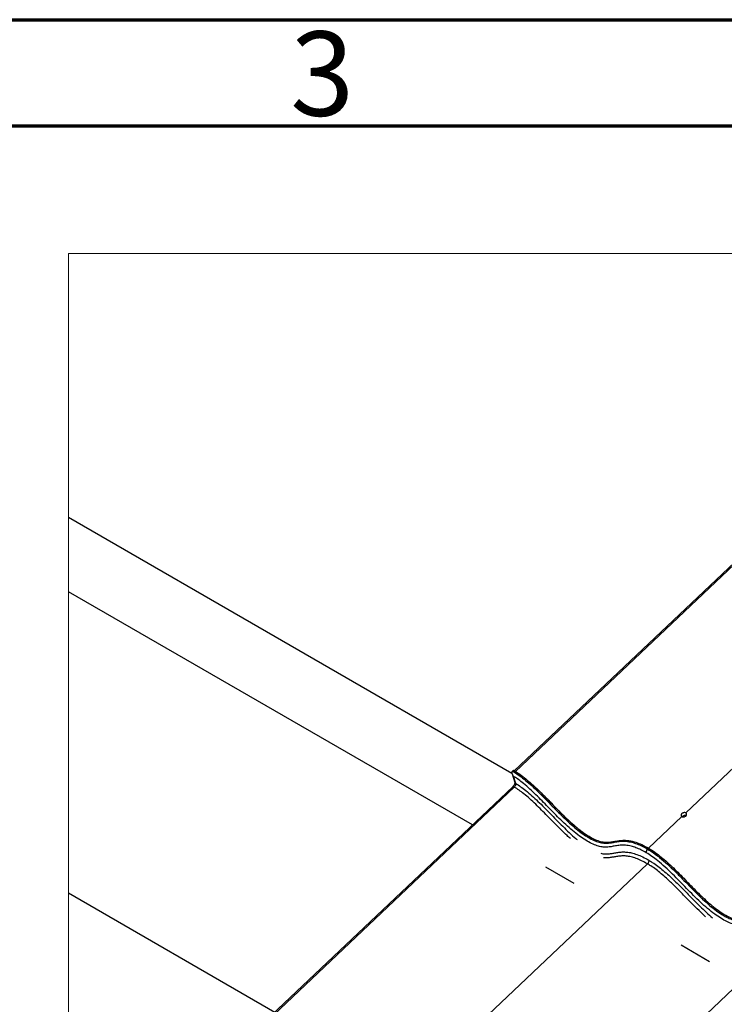
# Paper-space layout 'Sheet1' of a CAD drawing. Units: millimetres. Extents: x 1 to 401, y -12 to 275.
# Drawn here: x 262 to 295, y 229 to 275 of the extents above; entities that cross this region are included whole.
import ezdxf

# ---------------------------------------------------------------- set-up
doc = ezdxf.new("R2010")
doc.units = ezdxf.units.MM
doc.styles.add('SLDTEXTSTYLE0', font='GOTHIC.TTF', dxfattribs={"width": 0.913})

psp = doc.layouts.new('Sheet1')

# ---------------------------------------------------------------- linework, layer by layer
at = {"color": 7, "linetype": 'Continuous', "lineweight": 70}
for p, q in [((1.2269, 275.0694), (401.2269, 275.0694)), ((6.2269, 270.0694), (396.2269, 270.0694))]:
    psp.add_line(p, q, dxfattribs=at)
at = {"color": 7, "linetype": 'Continuous', "lineweight": 25}
for p, q in [((298.5868, 252.3839), (285.2237, 239.7366)), ((298.5868, 252.3839), (285.2237, 239.7366)), ((298.6564, 252.3703), (285.2759, 239.7065)), ((285.1149, 239.6002), (264.2443, 251.6456)), ((293.2901, 237.7522), (304.9195, 248.7586)), ((283.254, 237.1866), (264.2443, 248.1579)), ((285.1176, 239.5847), (285.2432, 239.1907)), ((285.182, 239.7637), (285.1371, 239.7212)), ((285.1704, 239.4914), (285.2804, 239.1462)), ((285.2438, 239.1888), (285.2432, 239.1907)), ((285.1541, 238.9849), (271.8635, 226.4062)), ((285.2237, 238.9712), (271.933, 226.3925)), ((291.539, 236.0949), (293.1105, 237.5822)), ((291.539, 236.0949), (291.4941, 236.0524)), ((279.9922, 224.4806), (291.4868, 235.3595)), ((288.0362, 234.4265), (286.7025, 235.1963)), ((264.2443, 233.9893), (273.9544, 228.3851)), ((284.5601, 219.1079), (297.8508, 231.6866)), ((294.4002, 230.7536), (293.0665, 231.5234))]:
    psp.add_line(p, q, dxfattribs=at)
at = {"color": 7, "linetype": 'Continuous', "lineweight": 18, "flags": 128}
psp.add_lwpolyline([(309.9154, 264.0692), (264.2443, 264.0692), (264.2443, 251.6456), (264.2443, 248.1579), (264.2443, 233.9893), (264.2443, 227.1264), (264.2443, 227.0288), (264.2443, 226.3368), (264.2443, 225.5201), (264.2443, 224.2142), (264.2443, 222.9433), (264.2443, 220.477), (264.2443, 219.5794), (264.2443, 219.3617), (264.2443, 218.0006), (264.2443, 217.9999), (264.2443, 212.7261), (264.2443, 178.1436), (327.2491, 178.1436), (331.9632, 178.1436), (334.3202, 178.1436), (339.0343, 178.1436), (391.2818, 178.1436)], dxfattribs=at)
at = {"color": 7, "linetype": 'Continuous', "lineweight": 25, "flags": 128}
for points in [[(285.2759, 239.7065), (285.2569, 239.717), (285.2397, 239.7236), (285.2248, 239.7261), (285.213, 239.7243), (285.2064, 239.7202)], [(285.2759, 239.7065), (285.2569, 239.717), (285.2397, 239.7236), (285.2248, 239.7261), (285.213, 239.7243), (285.2064, 239.7202)], [(285.1541, 238.9849), (285.1608, 238.989), (285.1726, 238.9908), (285.1875, 238.9883), (285.2047, 238.9817), (285.2237, 238.9712)]]:
    psp.add_lwpolyline(points, dxfattribs=at)
at = {"color": 7, "linetype": 'Continuous', "lineweight": 25}
psp.add_arc((285.3195, 239.2168), 0.0807, 200.32339, 241.04111, dxfattribs=at)
for points, knots in [([(285.1371, 239.7212), (285.13, 239.7125), (285.1156, 239.6951), (285.1063, 239.6564), (285.1089, 239.6052), (285.1305, 239.5466), (285.1559, 239.5086), (285.1703, 239.4916), (285.1704, 239.4914)], [0, 0, 0, 0, 0.1316314, 0.2663601, 0.4602862, 0.7354633, 0.9976518, 1, 1, 1, 1]), ([(285.1371, 239.7212), (285.2278, 239.6646), (285.4154, 239.5474), (285.6966, 239.334), (285.9871, 239.0871), (286.2825, 238.8112), (286.5736, 238.5228), (286.863, 238.2264), (287.1532, 237.927), (287.4473, 237.6297), (287.7458, 237.3423), (288.0515, 237.0705), (288.3509, 236.834), (288.6384, 236.6396), (288.8995, 236.4908), (289.1434, 236.3881), (289.3745, 236.3323), (289.5909, 236.324), (289.7948, 236.3494), (289.9997, 236.3898), (290.224, 236.4219), (290.4829, 236.4244), (290.7416, 236.3808), (290.9954, 236.2975), (291.2427, 236.1907), (291.4079, 236.0998), (291.4941, 236.0524)], [0, 0, 0, 0, 0.04176414, 0.08645393, 0.13787078, 0.19077578, 0.24444538, 0.29808841, 0.35274298, 0.40745743, 0.46162177, 0.514684, 0.5673495, 0.61069356, 0.6502584, 0.68469442, 0.71381116, 0.74270608, 0.76881976, 0.79399611, 0.82435105, 0.85728704, 0.8948309, 0.92630968, 0.96154102, 1, 1, 1, 1]), ([(291.4326, 235.8805), (291.3501, 235.9258), (291.1921, 236.0128), (290.9555, 236.1149), (290.7112, 236.1951), (290.4605, 236.237), (290.2082, 236.234), (289.9869, 236.2018), (289.7813, 236.1616), (289.5733, 236.1362), (289.3493, 236.1452), (289.1069, 236.2041), (288.8484, 236.313), (288.572, 236.4703), (288.2691, 236.6752), (287.9571, 236.9215), (287.6419, 237.2015), (287.3371, 237.4946), (287.0367, 237.798), (286.7448, 238.0989), (286.4585, 238.3923), (286.1751, 238.6735), (285.8876, 238.9424), (285.6224, 239.1681), (285.384, 239.3507), (285.2404, 239.4453), (285.1704, 239.4914)], [0, 0, 0, 0, 0.03732028, 0.07151134, 0.10206236, 0.1391852, 0.17172977, 0.20174907, 0.2277985, 0.25483694, 0.28473809, 0.31614135, 0.35327996, 0.39567308, 0.44211555, 0.49825346, 0.55321935, 0.60932076, 0.66599196, 0.7226061, 0.77562198, 0.82867113, 0.88096326, 0.93177869, 0.96676452, 1, 1, 1, 1]), ([(285.182, 239.7637), (285.2834, 239.7001), (285.4892, 239.571), (285.781, 239.3442), (286.0678, 239.0972), (286.3494, 238.8324), (286.6277, 238.5559), (286.904, 238.2728), (287.1796, 237.9886), (287.4559, 237.7086), (287.7344, 237.438), (288.0163, 237.1823), (288.3029, 236.9468), (288.5921, 236.7398), (288.8735, 236.5703), (289.1351, 236.4475), (289.3729, 236.3823), (289.5855, 236.3662), (289.7802, 236.3834), (289.9585, 236.4153), (290.131, 236.4459), (290.3058, 236.4657), (290.4984, 236.4664), (290.7146, 236.438), (290.9601, 236.3709), (291.2414, 236.2579), (291.4338, 236.1525), (291.539, 236.0949)], [0, 0, 0, 0, 0.046776, 0.0948987, 0.1442921, 0.1947532, 0.2459915, 0.2976601, 0.3493812, 0.400773, 0.4514705, 0.5011483, 0.549551, 0.5964195, 0.6400654, 0.6778622, 0.7090122, 0.7358876, 0.760765, 0.7852238, 0.8066804, 0.8292887, 0.8539198, 0.8817641, 0.9142915, 0.9531384, 1, 1, 1, 1]), ([(285.2759, 239.7065), (285.371, 239.6435), (285.5638, 239.5157), (285.8384, 239.2963), (286.1088, 239.0595), (286.3748, 238.8075), (286.6379, 238.5454), (286.9043, 238.2725), (287.1751, 237.9932), (287.4517, 237.7128), (287.7304, 237.4418), (288.0125, 237.1856), (288.2993, 236.9496), (288.5888, 236.742), (288.8706, 236.5718), (289.1327, 236.4484), (289.3709, 236.3826), (289.5839, 236.3661), (289.7789, 236.3832), (289.9574, 236.4151), (290.1301, 236.4458), (290.305, 236.4657), (290.4976, 236.4664), (290.714, 236.4381), (290.9596, 236.3711), (291.2412, 236.258), (291.4337, 236.1525), (291.539, 236.0949)], [0, 0, 0, 0, 0.0452388, 0.0916957, 0.1392772, 0.1877936, 0.2369879, 0.2865596, 0.3390845, 0.3912814, 0.4427764, 0.4932388, 0.5424108, 0.5900286, 0.6344007, 0.6728533, 0.704538, 0.7318542, 0.7571259, 0.7819622, 0.803747, 0.8266964, 0.8516978, 0.8799607, 0.9129787, 0.9524166, 1, 1, 1, 1]), ([(285.2759, 239.7065), (285.371, 239.6435), (285.5638, 239.5157), (285.8384, 239.2963), (286.1088, 239.0595), (286.3748, 238.8075), (286.6379, 238.5454), (286.9043, 238.2725), (287.1751, 237.9932), (287.4517, 237.7128), (287.7304, 237.4418), (288.0125, 237.1856), (288.2993, 236.9496), (288.5888, 236.742), (288.8706, 236.5718), (289.1327, 236.4484), (289.3709, 236.3826), (289.5839, 236.3661), (289.7789, 236.3832), (289.9574, 236.4151), (290.1301, 236.4458), (290.305, 236.4657), (290.4976, 236.4664), (290.714, 236.4381), (290.9596, 236.3711), (291.2412, 236.258), (291.4337, 236.1525), (291.539, 236.0949)], [0, 0, 0, 0, 0.0452388, 0.09169573, 0.13927719, 0.18779367, 0.23698794, 0.28655963, 0.33908458, 0.39128149, 0.44277651, 0.49323892, 0.54241091, 0.59002867, 0.63440077, 0.67285342, 0.7045381, 0.73185424, 0.75712583, 0.78196214, 0.80374702, 0.82669638, 0.85169777, 0.87996068, 0.9129787, 0.95241656, 1, 1, 1, 1]), ([(285.2437, 239.1888), (285.2438, 239.1884), (285.2449, 239.1821), (285.2458, 239.1653), (285.2412, 239.1342), (285.2285, 239.0935), (285.2059, 239.0486), (285.1807, 239.0113), (285.1608, 238.9924), (285.154, 238.9859)], [0, 0, 0, 0, 0.0055404, 0.0837748, 0.2199162, 0.4145265, 0.6406811, 0.8779827, 1, 1, 1, 1]), ([(285.2804, 239.1462), (285.2824, 239.139), (285.2877, 239.1192), (285.2853, 239.0837), (285.2735, 239.043), (285.2533, 239.0036), (285.2335, 238.9819), (285.2237, 238.9712)], [0, 0, 0, 0, 0.11676961, 0.31839306, 0.54254939, 0.77513221, 1, 1, 1, 1]), ([(285.2804, 239.1462), (285.3611, 239.0936), (285.5271, 238.9853), (285.7846, 238.7885), (286.0572, 238.558), (286.341, 238.2956), (286.6207, 238.0213), (286.9057, 237.7313), (287.1977, 237.4298), (287.4995, 237.1214), (287.8073, 236.825), (288.0324, 236.615), (288.162, 236.5139), (288.1811, 236.499)], [0, 0, 0, 0, 0.0734732, 0.1510264, 0.2469633, 0.3455884, 0.4456297, 0.545708, 0.6555884, 0.7656334, 0.8746398, 0.9815273, 1, 1, 1, 1]), ([(287.8628, 236.5436), (287.8101, 236.5899), (287.6481, 236.7326), (287.3898, 236.9876), (287.081, 237.3005), (286.7879, 237.6036), (286.5059, 237.8906), (286.2338, 238.1577), (285.9578, 238.4132), (285.6961, 238.6347), (285.4525, 238.8211), (285.2986, 238.9221), (285.2237, 238.9712)], [0, 0, 0, 0, 0.05854, 0.1802021, 0.3030233, 0.4256692, 0.5323273, 0.638958, 0.7440772, 0.8463183, 0.9251725, 1, 1, 1, 1]), ([(293.2901, 237.7522), (293.2783, 237.7573), (293.2534, 237.768), (293.2108, 237.7683), (293.1679, 237.7586), (293.1284, 237.739), (293.0965, 237.7118), (293.0753, 237.6795), (293.0678, 237.6447), (293.0768, 237.6116), (293.0947, 237.592), (293.1073, 237.5842), (293.1105, 237.5822)], [0, 0, 0, 0, 0.106735, 0.2238057, 0.3473377, 0.4709572, 0.5878699, 0.6933227, 0.7872742, 0.8758154, 0.9685694, 1, 1, 1, 1]), ([(293.2901, 237.7522), (293.2783, 237.7573), (293.2534, 237.768), (293.2108, 237.7683), (293.1679, 237.7586), (293.1284, 237.739), (293.0965, 237.7118), (293.0753, 237.6795), (293.0678, 237.6447), (293.0768, 237.6116), (293.0947, 237.592), (293.1073, 237.5842), (293.1105, 237.5822)], [0, 0, 0, 0, 0.106735, 0.2238057, 0.3473377, 0.4709572, 0.5878699, 0.6933227, 0.7872742, 0.8758154, 0.9685694, 1, 1, 1, 1]), ([(293.1105, 237.5822), (293.1225, 237.5768), (293.1475, 237.5656), (293.1904, 237.5636), (293.2339, 237.5715), (293.274, 237.5901), (293.3063, 237.6173), (293.3271, 237.6506), (293.3338, 237.6868), (293.3244, 237.7211), (293.3063, 237.7419), (293.2934, 237.7501), (293.2901, 237.7522)], [0, 0, 0, 0, 0.1065361, 0.2232034, 0.3452517, 0.466437, 0.5811623, 0.6863048, 0.7824927, 0.8742755, 0.9685063, 1, 1, 1, 1]), ([(293.1105, 237.5822), (293.1225, 237.5768), (293.1475, 237.5656), (293.1904, 237.5636), (293.2339, 237.5715), (293.274, 237.5901), (293.3063, 237.6173), (293.3271, 237.6506), (293.3338, 237.6868), (293.3244, 237.7211), (293.3063, 237.7419), (293.2934, 237.7501), (293.2901, 237.7522)], [0, 0, 0, 0, 0.1065361, 0.2232034, 0.3452517, 0.466437, 0.5811623, 0.6863048, 0.7824927, 0.8742755, 0.9685063, 1, 1, 1, 1]), ([(293.3113, 237.6293), (293.3063, 237.6312), (293.2882, 237.6383), (293.2529, 237.637), (293.21, 237.6277), (293.1715, 237.6071), (293.1455, 237.5883), (293.1372, 237.5743), (293.1361, 237.5725)], [0, 0, 0, 0, 0.0818303, 0.2974812, 0.5248963, 0.7522926, 0.967046, 1, 1, 1, 1]), ([(293.3144, 237.6282), (293.3084, 237.6306), (293.2892, 237.6382), (293.253, 237.6371), (293.21, 237.6277), (293.1715, 237.6071), (293.1455, 237.5883), (293.1372, 237.5743), (293.1361, 237.5725)], [0, 0, 0, 0, 0.0967941, 0.3089316, 0.5326339, 0.7563268, 0.9675827, 1, 1, 1, 1]), ([(289.2977, 235.8555), (289.326, 235.848), (289.4158, 235.8241), (289.5677, 235.8203), (289.7431, 235.8357), (289.9164, 235.8676), (290.0986, 235.8989), (290.2991, 235.9188), (290.5171, 235.9145), (290.7528, 235.8756), (291.0054, 235.796), (291.2745, 235.6818), (291.4543, 235.583), (291.5483, 235.5314)], [0, 0, 0, 0, 0.0375069, 0.1192052, 0.1932067, 0.263864, 0.3455254, 0.4307222, 0.5224473, 0.6249741, 0.7365218, 0.8621823, 1, 1, 1, 1]), ([(291.4941, 236.0524), (291.4843, 236.0417), (291.4642, 236.0201), (291.4433, 235.9813), (291.43, 235.9414), (291.4271, 235.9081), (291.4301, 235.8884), (291.4322, 235.8815), (291.4326, 235.8805)], [0, 0, 0, 0, 0.2278897, 0.4629685, 0.6876222, 0.8868211, 0.9827673, 1, 1, 1, 1]), ([(297.7965, 232.2075), (297.7141, 232.2529), (297.5561, 232.3398), (297.3195, 232.4419), (297.0751, 232.5221), (296.8245, 232.5641), (296.5722, 232.5611), (296.3508, 232.5289), (296.1453, 232.4887), (295.9372, 232.4633), (295.7133, 232.4723), (295.4709, 232.5312), (295.2123, 232.64), (294.936, 232.7974), (294.631, 233.0036), (294.3089, 233.2583), (293.9766, 233.5553), (293.6496, 233.8725), (293.3272, 234.2004), (293.0017, 234.5365), (292.6694, 234.8737), (292.3271, 235.2024), (292.0043, 235.4824), (291.7074, 235.7091), (291.522, 235.8247), (291.4326, 235.8805)], [0, 0, 0, 0, 0.0367423, 0.070402, 0.1004808, 0.1370272, 0.1690683, 0.1986213, 0.224268, 0.2508863, 0.2803239, 0.3112404, 0.3478047, 0.3895402, 0.4352634, 0.4914906, 0.5497812, 0.6092842, 0.6693842, 0.729392, 0.7920304, 0.8542687, 0.9147029, 0.9588434, 1, 1, 1, 1]), ([(291.4941, 236.0524), (291.5887, 235.9934), (291.7847, 235.8712), (292.0951, 235.6343), (292.4297, 235.3445), (292.782, 235.0066), (293.1188, 234.6652), (293.4434, 234.3297), (293.7597, 234.0077), (294.0804, 233.6961), (294.4034, 233.4073), (294.7129, 233.1624), (295.0023, 232.9666), (295.2635, 232.8178), (295.5074, 232.7152), (295.7384, 232.6594), (295.9549, 232.6511), (296.1588, 232.6764), (296.3636, 232.7168), (296.5879, 232.749), (296.8469, 232.7515), (297.1168, 232.7058), (297.3941, 232.6126), (297.6395, 232.5013), (297.7942, 232.4151), (297.8581, 232.3794)], [0, 0, 0, 0, 0.0435083, 0.0901763, 0.1523288, 0.2163315, 0.2807504, 0.3396518, 0.3986492, 0.4570588, 0.5142738, 0.5678017, 0.6111009, 0.6506237, 0.6850227, 0.7141092, 0.7429737, 0.7690611, 0.7942111, 0.8245342, 0.8574346, 0.8949391, 0.9308578, 0.971427, 1, 1, 1, 1]), ([(291.539, 236.0949), (291.6406, 236.0314), (291.8467, 235.9027), (292.1389, 235.6763), (292.4261, 235.4294), (292.7081, 235.1646), (292.9867, 234.888), (293.2632, 234.6048), (293.5391, 234.3203), (293.8157, 234.0399), (294.0943, 233.7689), (294.3765, 233.5127), (294.6633, 233.2767), (294.9528, 233.0691), (295.2346, 232.8989), (295.4966, 232.7755), (295.7349, 232.7097), (295.9479, 232.6932), (296.1429, 232.7102), (296.3213, 232.7421), (296.494, 232.7728), (296.6689, 232.7928), (296.8616, 232.7935), (297.078, 232.7652), (297.3236, 232.6982), (297.6051, 232.5851), (297.7977, 232.4796), (297.903, 232.4219)], [0, 0, 0, 0, 0.0467418, 0.0948305, 0.1441949, 0.1946333, 0.245855, 0.297513, 0.3492316, 0.4006258, 0.451331, 0.5010195, 0.5494359, 0.5963225, 0.6400143, 0.6778762, 0.7090747, 0.7359715, 0.7608552, 0.7853104, 0.8067596, 0.8293567, 0.8539753, 0.8818033, 0.9143142, 0.9531479, 1, 1, 1, 1]), ([(291.539, 236.0949), (291.6406, 236.0314), (291.8467, 235.9027), (292.1389, 235.6763), (292.4261, 235.4294), (292.7081, 235.1646), (292.9867, 234.888), (293.2632, 234.6048), (293.5391, 234.3203), (293.8157, 234.0399), (294.0943, 233.7689), (294.3765, 233.5127), (294.6633, 233.2767), (294.9528, 233.0691), (295.2346, 232.8989), (295.4966, 232.7755), (295.7349, 232.7097), (295.9479, 232.6932), (296.1429, 232.7102), (296.3213, 232.7421), (296.494, 232.7728), (296.6689, 232.7928), (296.8616, 232.7935), (297.078, 232.7652), (297.3236, 232.6982), (297.6051, 232.5851), (297.7977, 232.4796), (297.903, 232.4219)], [0, 0, 0, 0, 0.0467418, 0.0948305, 0.144195, 0.1946333, 0.245855, 0.297513, 0.3492309, 0.4006258, 0.451331, 0.5010195, 0.5494359, 0.5963225, 0.6400143, 0.6778762, 0.7090747, 0.7359715, 0.7608541, 0.7853104, 0.8067596, 0.8293567, 0.8539753, 0.8818033, 0.9143142, 0.9531479, 1, 1, 1, 1]), ([(291.539, 236.0949), (291.6406, 236.0314), (291.8467, 235.9027), (292.1389, 235.6763), (292.4261, 235.4294), (292.7081, 235.1646), (292.9867, 234.888), (293.2632, 234.6048), (293.5391, 234.3203), (293.8157, 234.0399), (294.0943, 233.7689), (294.3765, 233.5127), (294.6633, 233.2767), (294.9528, 233.0691), (295.2346, 232.8989), (295.4966, 232.7755), (295.7349, 232.7097), (295.9479, 232.6932), (296.1429, 232.7102), (296.3213, 232.7421), (296.494, 232.7728), (296.6689, 232.7928), (296.8616, 232.7935), (297.078, 232.7652), (297.3236, 232.6982), (297.6051, 232.5851), (297.7977, 232.4796), (297.903, 232.4219)], [0, 0, 0, 0, 0.0467418, 0.0948305, 0.1441949, 0.1946333, 0.245855, 0.297513, 0.3492316, 0.4006258, 0.451331, 0.5010195, 0.5494359, 0.5963225, 0.6400143, 0.6778762, 0.7090747, 0.7359715, 0.7608552, 0.7853104, 0.8067596, 0.8293567, 0.8539753, 0.8818033, 0.9143142, 0.9531479, 1, 1, 1, 1]), ([(291.4868, 235.3595), (291.3967, 235.409), (291.2244, 235.5036), (290.9665, 235.613), (290.7228, 235.6898), (290.494, 235.7274), (290.2809, 235.7311), (290.0849, 235.7112), (289.9043, 235.6796), (289.7297, 235.6488), (289.5688, 235.6311), (289.4644, 235.6404), (289.4188, 235.6444)], [0, 0, 0, 0, 0.1436643, 0.2746449, 0.3909253, 0.4999992, 0.5975041, 0.6880861, 0.7749737, 0.8536765, 0.9361636, 1, 1, 1, 1]), ([(291.5483, 235.5314), (291.5487, 235.5303), (291.5508, 235.5235), (291.5538, 235.5037), (291.5508, 235.4705), (291.5376, 235.4306), (291.5167, 235.3918), (291.4966, 235.3702), (291.4868, 235.3595)], [0, 0, 0, 0, 0.0176558, 0.1131726, 0.3124052, 0.53705, 0.7721194, 1, 1, 1, 1]), ([(294.2264, 232.8702), (294.2036, 232.8898), (294.0676, 233.0065), (293.8326, 233.2373), (293.4954, 233.575), (293.1438, 233.9396), (292.7701, 234.3191), (292.4357, 234.6388), (292.1416, 234.8945), (291.8961, 235.0887), (291.6783, 235.2434), (291.5399, 235.3273), (291.4868, 235.3595)], [0, 0, 0, 0, 0.0243346, 0.144824, 0.2660905, 0.4102776, 0.5542732, 0.6967057, 0.7841977, 0.8692377, 0.9497558, 1, 1, 1, 1]), ([(291.5483, 235.5314), (291.6046, 235.4973), (291.7501, 235.4091), (291.9789, 235.2466), (292.2364, 235.0432), (292.5401, 234.7793), (292.8818, 234.4529), (293.2605, 234.0683), (293.6127, 233.7037), (293.9447, 233.3694), (294.2439, 233.0804), (294.4499, 232.9057), (294.5454, 232.8247)], [0, 0, 0, 0, 0.0487561, 0.1261142, 0.2078058, 0.2918659, 0.4241791, 0.557939, 0.6918856, 0.7998797, 0.907192, 1, 1, 1, 1])]:
    psp.add_open_spline(points, degree=3, knots=knots, dxfattribs=at)

# ---------------------------------------------------------------- texts
at = {"color": 7, "linetype": 'Continuous', "lineweight": 0, "insert": (276.187, 274.517), "char_height": 3.9687, "attachment_point": 2, "style": 'SLDTEXTSTYLE0'}
psp.add_mtext('3', dxfattribs=at)

doc.saveas('drawing.dxf')
